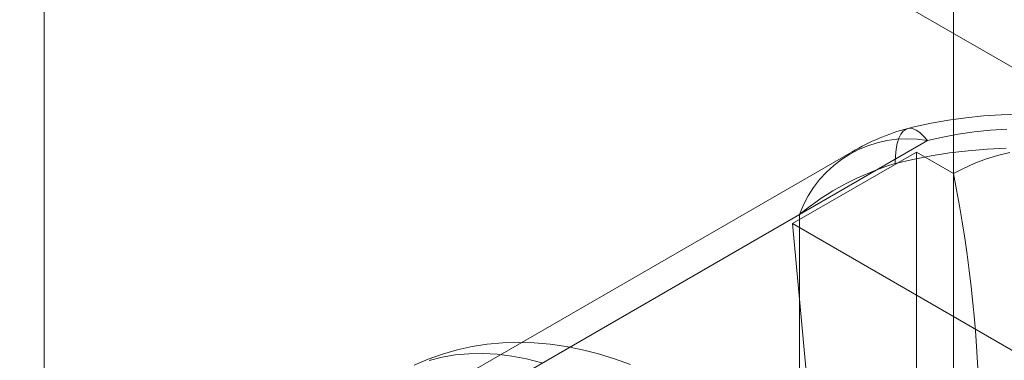
# Model space of a CAD drawing. Units: millimetres. Extents: x 0 to 420, y 0 to 297.
# Drawn here: x 283 to 287, y 226 to 227 of the extents above; entities that cross this region are included whole.
import ezdxf

# ---------------------------------------------------------------- set-up
doc = ezdxf.new("R2010")
doc.units = ezdxf.units.MM

msp = doc.modelspace()

# ---------------------------------------------------------------- linework, layer by layer
at = {"color": 7, "linetype": 'Continuous', "lineweight": 15}
for p, q in [((283.5329, 133.2814), (283.5329, 229.867)), ((348.8591, 191.3523), (282.2169, 229.824)), ((287.1047, 229.6426), (287.1047, 183.3346)), ((287.003, 226.5802), (285.469, 225.6945)), ((286.7078, 226.5365), (285.2303, 225.6836)), ((286.4734, 226.254), (286.9595, 226.5346)), ((286.9595, 226.5346), (286.9595, 224.4933)), ((286.9595, 226.5346), (287.1052, 226.4505)), ((286.4999, 226.2896), (285.2038, 225.5414)), ((286.4999, 224.8607), (286.4999, 226.2896)), ((286.5618, 225.2843), (286.4734, 226.254)), ((287.6755, 225.56), (286.4734, 226.254))]:
    msp.add_line(p, q, dxfattribs=at)
at = {"color": 7, "linetype": 'Continuous', "lineweight": 15, "flags": 128}
for points in [[(287.3627, 226.684), (287.2928, 226.682), (287.2231, 226.6774), (287.1539, 226.6704), (287.0853, 226.6607), (287.0174, 226.6486), (286.9505, 226.6339), (286.9254, 226.6277)], [(287.3627, 226.684), (287.2928, 226.682), (287.2231, 226.6774), (287.1539, 226.6704), (287.0853, 226.6607), (287.0174, 226.6486), (286.9505, 226.6339), (286.9254, 226.6277)], [(287.003, 226.5802), (286.9877, 226.5982), (286.9727, 226.6122), (286.958, 226.622), (286.9441, 226.6275), (286.9309, 226.6286), (286.9189, 226.6253), (286.908, 226.6176), (286.8986, 226.6056), (286.8907, 226.5895), (286.8844, 226.5696), (286.8798, 226.5461), (286.8771, 226.5194), (286.8761, 226.4898)], [(287.003, 226.5802), (286.9877, 226.5982), (286.9727, 226.6122), (286.958, 226.622), (286.9441, 226.6275), (286.9309, 226.6286), (286.9189, 226.6253), (286.908, 226.6176), (286.8986, 226.6056), (286.8907, 226.5895), (286.8844, 226.5696), (286.8798, 226.5461), (286.8771, 226.5194), (286.8761, 226.4898)], [(287.3142, 226.6253), (287.2501, 226.6213), (287.1866, 226.6147), (287.1241, 226.6056), (287.0628, 226.5941), (287.003, 226.5802)], [(287.3142, 226.6253), (287.2501, 226.6213), (287.1866, 226.6147), (287.1241, 226.6056), (287.0628, 226.5941), (287.003, 226.5802)], [(286.8761, 226.4898), (286.9458, 226.5063), (287.017, 226.5203), (287.0895, 226.5317), (287.1631, 226.5407), (287.2375, 226.5471), (287.3124, 226.5509)], [(286.8761, 226.4898), (286.9458, 226.5063), (287.017, 226.5203), (287.0895, 226.5317), (287.1631, 226.5407), (287.2375, 226.5471), (287.3124, 226.5509)], [(287.1052, 226.4505), (287.1444, 226.4713), (287.1864, 226.4902), (287.2309, 226.507), (287.2777, 226.5216), (287.3265, 226.5339)], [(287.1052, 226.4505), (287.1444, 226.4713), (287.1864, 226.4902), (287.2309, 226.507), (287.2777, 226.5216), (287.3265, 226.5339)], [(285.8369, 225.6999), (285.7739, 225.723), (285.7106, 225.7427), (285.6471, 225.7588), (285.5838, 225.7715), (285.5207, 225.7805), (285.4579, 225.7858), (285.3958, 225.7876), (285.3343, 225.7856), (285.2736, 225.7801), (285.2139, 225.7708), (285.1552, 225.758), (285.0977, 225.7416), (285.0415, 225.7216), (284.9867, 225.698)], [(285.8369, 225.6999), (285.7739, 225.723), (285.7106, 225.7427), (285.6471, 225.7588), (285.5838, 225.7715), (285.5207, 225.7805), (285.4579, 225.7858), (285.3958, 225.7876), (285.3343, 225.7856), (285.2736, 225.7801), (285.2139, 225.7708), (285.1552, 225.758), (285.0977, 225.7416), (285.0415, 225.7216), (284.9867, 225.698)], [(285.0456, 225.7168), (285.0957, 225.7295), (285.1475, 225.7382), (285.201, 225.743), (285.2559, 225.7438), (285.3121, 225.7407), (285.3695, 225.7335), (285.428, 225.7225), (285.4874, 225.7075)], [(285.0456, 225.7168), (285.0957, 225.7295), (285.1475, 225.7382), (285.201, 225.743), (285.2559, 225.7438), (285.3121, 225.7407), (285.3695, 225.7335), (285.428, 225.7225), (285.4874, 225.7075)]]:
    msp.add_lwpolyline(points, dxfattribs=at)
at = {"color": 7, "linetype": 'Continuous', "lineweight": 15}
for centre, radius, start, end in [((287.1525, 225.7876), 0.871, 105.1246, 120.7001), ((286.9226, 226.1385), 0.4489, 79.677, 160.3261), ((287.1773, 225.4702), 1.0632, 106.4552, 129.5801), ((282.0611, 225.4298), 5.1463, 348.5607, 11.4393)]:
    msp.add_arc(centre, radius, start, end, dxfattribs=at)

doc.saveas('drawing.dxf')
